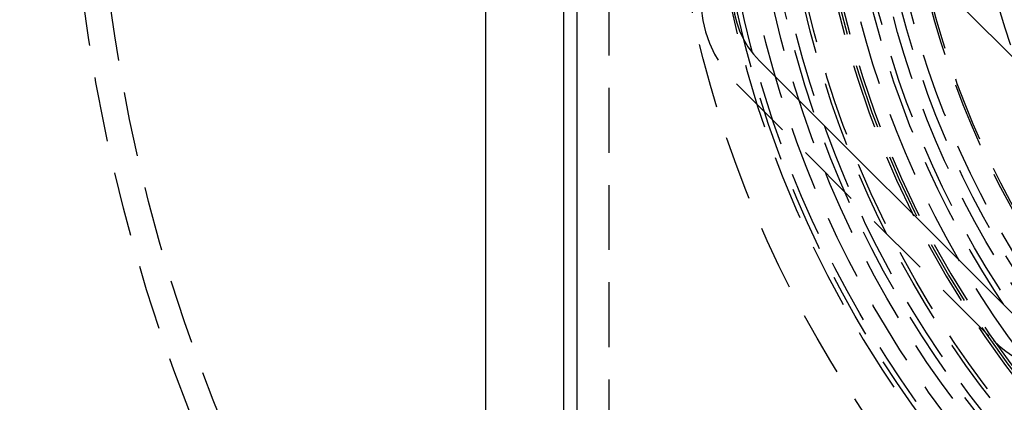
# Model space of a CAD drawing. Extents: x -146 to 496, y -396 to 467.
# Drawn here: x -68 to -31, y -274 to -259 of the extents above; entities that cross this region are included whole.
import ezdxf

# ---------------------------------------------------------------- set-up
doc = ezdxf.new("R2010")
doc.units = 0
doc.header["$LTSCALE"] = 10
doc.linetypes.add('VERDECKT', pattern=[0.375, 0.25, -0.125])
doc.layers.get('0').update_dxf_attribs({"linetype": 'CONTINUOUS'})
doc.layers.add('STEMPEL', color=3, linetype='CONTINUOUS')

# ---------------------------------------------------------------- blocks, each defined once
blk = doc.blocks.new('A$C1AF04977')
at = {"color": 3, "linetype": 'CONTINUOUS'}
for p, q in [((-50.5, -50.5), (-50.5, 50.5)), ((-47, 25.99493), (-47, -25.99493)), ((-47.5, -25.125), (-47.5, 25.125)), ((-35.001786, -6.010408), (-25.102291, -15.909903)), ((-30.052038, -20.85965), (-39.951533, -10.960155))]:
    blk.add_line(p, q, dxfattribs=at)
at = {"color": 1, "linetype": 'VERDECKT'}
for p, q in [((-45.75, -44.5), (-45.75, 44.5)), ((-40.835417, -11.844039), (-30.935922, -21.743534))]:
    blk.add_line(p, q, dxfattribs=at)
at = {"color": 3, "linetype": 'CONTINUOUS'}
for radius in [146, 92.5, 91.494339]:
    blk.add_circle((0, 0), radius, dxfattribs=at)
at = {"color": 1, "linetype": 'VERDECKT'}
for radius in [66.568452, 65.562791, 43.5, 41.8, 41.6, 41, 40.4, 40, 39.788035, 39.235332, 39.1, 37.255578, 36.7, 36.5, 36, 35.625113, 35.3, 34.5, 34.42053]:
    blk.add_circle((0, 0), radius, dxfattribs=at)
at = {"color": 3, "linetype": 'CONTINUOUS'}
for centre, radius, start, end in [((0, 0), 91, 153.14970592, 266.85029408), ((0, 0), 89, 153.22055964, 266.77944036), ((-37.476659, -8.485281), 3.5, 45, 225)]:
    blk.add_arc(centre, radius, start, end, dxfattribs=at)
at = {"color": 1, "linetype": 'VERDECKT'}
for centre, radius, start, end in [((0, 0), 42, 180, 304.4381825), ((0, 0), 32, 180.9513743, 199.9921668), ((-37.476659, -8.485281), 4.75, 45, 225), ((0, 0), 38, 191.3831135, 258.6168865), ((0, 0), 37.9, 191.4135512, 258.5864488), ((0, 0), 37.8, 191.4441533, 258.5558467), ((-27.577164, -18.384776), 4.75, 225, 45)]:
    blk.add_arc(centre, radius, start, end, dxfattribs=at)

msp = doc.modelspace()

# ---------------------------------------------------------------- block references
at = {"layer": 'STEMPEL'}
msp.add_blockref('A$C1AF04977', (0, -250), dxfattribs=at)

doc.saveas('drawing.dxf')
